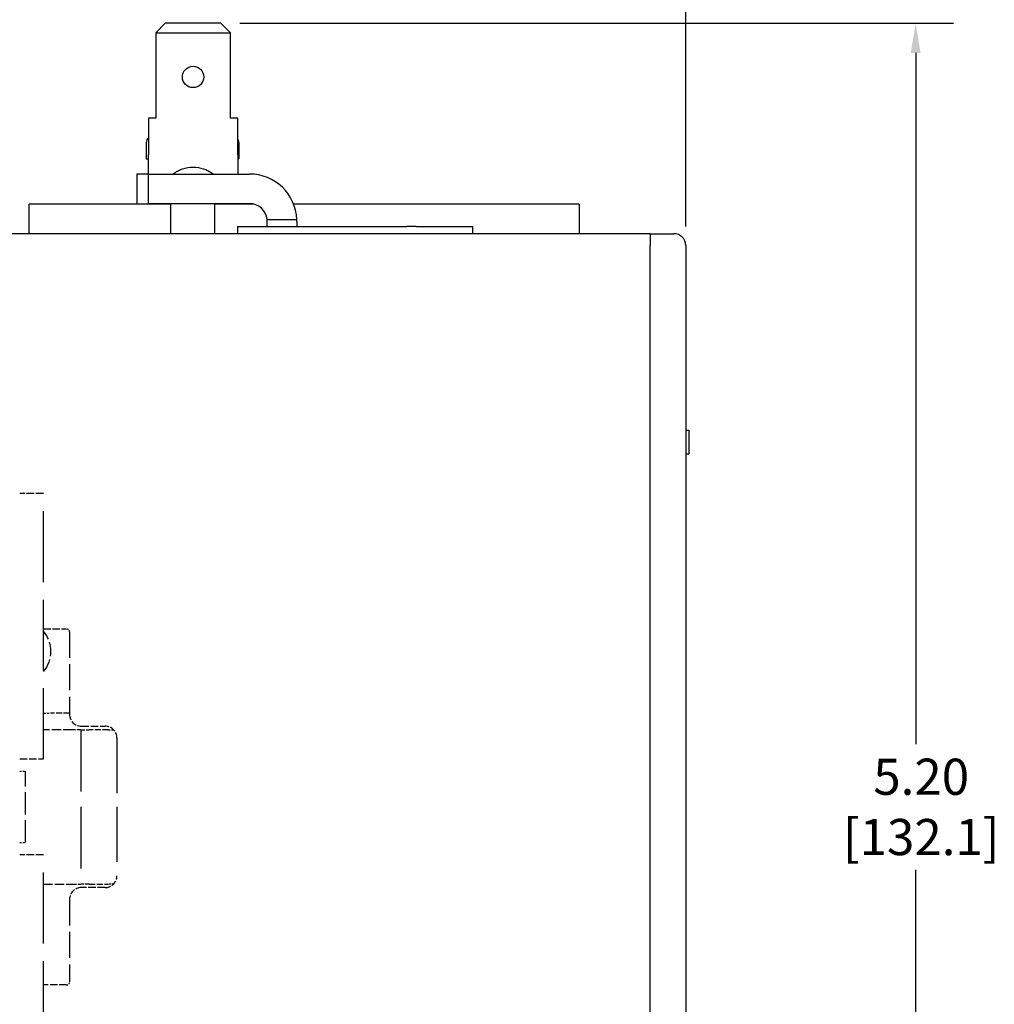
# Model space of a CAD drawing. Units: inches. Extents: x -220 to 242, y -83 to 162.
# Drawn here: x -160 to -78, y -3 to 80 of the extents above; entities that cross this region are included whole.
import ezdxf

# ---------------------------------------------------------------- set-up
doc = ezdxf.new("R2010")
doc.units = ezdxf.units.IN
doc.header["$MEASUREMENT"] = 0
doc.linetypes.add('DASHED', pattern=[0.2067, 0.1654, -0.0413])
doc.layers.add('Dimension (ANSI)', color=7, linetype='Continuous')
doc.layers.add('Visible (ANSI)', color=7, linetype='Continuous')
doc.styles.add('Note Text (ANSI)', font='arial.ttf')
doc.dimstyles.new('Default - mm (ANSI)', dxfattribs={"dimtxt": 3.048, "dimasz": 2.5, "dimexe": 3.175, "dimexo": 1.6002, "dimgap": 0.8, "dimtad": 0, "dimtih": 1, "dimtoh": 1, "dimlfac": 0.03937, "dimrnd": 1e-08, "dimzin": 4, "dimdsep": 46, "dimtxsty": 'Note Text (ANSI)', "dimcen": 0.09, "dimdle": 10, "dimclrd": 256, "dimclre": 256, "dimclrt": 256, "dimadec": 1, "dimazin": 1, "dimtfac": 1, "dimtofl": 0, "dimtmove": 0, "dimatfit": 3, "dimfxl": 0, "dimtolj": 1, "dimtzin": 4, "dimlwd": -1, "dimlwe": -1, "dimarcsym": 0})

# ---------------------------------------------------------------- blocks, each defined once
blk = doc.blocks.new('*D29')
at = {"layer": 'Defpoints', "color": 0, "transparency": 16777216}
for p in [(-104.117, 103.652), (-215.217, 78.701), (-104.117, 61.001)]:
    blk.add_point(p, dxfattribs=at)
at = {"layer": 'Dimension (ANSI)', "transparency": 16777216}
for p, q in [((-215.217, 80.301), (-215.217, 106.827)), ((-104.117, 62.601), (-104.117, 106.827)), ((-212.717, 103.652), (-167.431, 103.652)), ((-106.617, 103.652), (-151.903, 103.652))]:
    blk.add_line(p, q, dxfattribs=at)
for points in [[(-212.717, 104.069), (-212.717, 103.236), (-215.217, 103.652)], [(-106.617, 104.069), (-106.617, 103.236), (-104.117, 103.652)]]:
    blk.add_solid(points, dxfattribs=at)
at = {"layer": 'Dimension (ANSI)', "transparency": 16777216, "insert": (-159.667, 103.652), "char_height": 3.048, "attachment_point": 5, "style": 'Note Text (ANSI)'}
blk.add_mtext('\\A1; 4.37\\P [111.1]', dxfattribs=at)
blk = doc.blocks.new('*D30')
at = {"layer": 'Defpoints', "color": 0, "transparency": 16777216}
for p in [(-143.298, 79.731), (-84.736, 79.731), (-143.298, -52.329)]:
    blk.add_point(p, dxfattribs=at)
at = {"layer": 'Dimension (ANSI)', "transparency": 16777216}
for p, q in [((-141.698, 79.731), (-81.561, 79.731)), ((-84.736, 77.231), (-84.736, 19)), ((-84.736, -49.829), (-84.736, 8.401)), ((-141.698, -52.329), (-81.561, -52.329))]:
    blk.add_line(p, q, dxfattribs=at)
for points in [[(-85.152, 77.231), (-84.319, 77.231), (-84.736, 79.731)], [(-85.152, -49.829), (-84.319, -49.829), (-84.736, -52.329)]]:
    blk.add_solid(points, dxfattribs=at)
at = {"layer": 'Dimension (ANSI)', "transparency": 16777216, "insert": (-84.736, 13.701), "char_height": 3.048, "attachment_point": 5, "style": 'Note Text (ANSI)'}
blk.add_mtext('\\A1; 5.20\\P [132.1]', dxfattribs=at)

msp = doc.modelspace()

# ---------------------------------------------------------------- linework, layer by layer
at = {"layer": 'Visible (ANSI)'}
for p, q in [((-147.997, 79.731), (-148.797, 78.931)), ((-143.298, 79.731), (-147.997, 79.731)), ((-142.498, 78.931), (-143.298, 79.731)), ((-148.797, 78.931), (-142.498, 78.931)), ((-148.797, 78.931), (-148.797, 71.731)), ((-142.498, 71.731), (-142.498, 78.931)), ((-149.407, 71.731), (-149.407, 68.641)), ((-148.797, 71.731), (-149.407, 71.731)), ((-141.888, 71.731), (-142.498, 71.731)), ((-141.888, 68.641), (-141.888, 71.731)), ((-149.597, 69.695), (-149.597, 68.301)), ((-141.797, 69.695), (-141.797, 68.301)), ((-149.597, 68.301), (-149.407, 68.301)), ((-149.407, 67.031), (-149.407, 68.641)), ((-141.888, 68.641), (-141.888, 67.031)), ((-141.888, 68.301), (-141.797, 68.301)), ((-149.397, 67.031), (-150.397, 67.031)), ((-150.397, 67.031), (-150.397, 64.531)), ((-149.397, 64.531), (-149.397, 67.031)), ((-149.397, 67.031), (-140.897, 67.031)), ((-159.467, 63.501), (-159.467, 64.501)), ((-147.555, 64.501), (-159.467, 64.501)), ((-150.397, 64.531), (-149.397, 64.531)), ((-140.897, 64.531), (-149.397, 64.531)), ((-147.555, 64.531), (-147.555, 62.001)), ((-143.84, 64.531), (-143.84, 62.001)), ((-140.599, 64.501), (-143.84, 64.501)), ((-113.117, 64.501), (-137.177, 64.501)), ((-113.117, 64.501), (-113.117, 63.501)), ((-159.467, 62.001), (-159.467, 63.501)), ((-139.406, 63.191), (-136.9, 63.191)), ((-113.117, 63.501), (-113.117, 62.001)), ((-141.912, 62.611), (-128.41, 62.611)), ((-141.912, 62.611), (-141.912, 62.001)), ((-139.397, 62.611), (-139.397, 63.031)), ((-136.897, 63.031), (-136.897, 62.611)), ((-128.41, 62.611), (-127.633, 62.611)), ((-126.856, 62.611), (-127.633, 62.611)), ((-126.856, 62.611), (-123.072, 62.611)), ((-123.072, 62.611), (-122.072, 62.611)), ((-122.072, 62.001), (-122.072, 62.611)), ((-107.117, 62.001), (-176.717, 62.001)), ((-107.117, 62.001), (-107.117, 61.001)), ((-107.117, 62.001), (-105.117, 62.001)), ((-107.117, 62.001), (-107.117, 61.001)), ((-107.117, -33.599), (-107.117, 61.001)), ((-107.117, -33.599), (-107.117, 61.001)), ((-104.117, 61.001), (-104.117, 45.451)), ((-104.117, 45.451), (-103.867, 45.451)), ((-104.117, 45.451), (-104.117, 43.451)), ((-103.867, 45.451), (-103.867, 43.451)), ((-104.117, 43.451), (-104.117, -16.049)), ((-104.117, 43.451), (-103.867, 43.451))]:
    msp.add_line(p, q, dxfattribs=at)
at = {"layer": 'Visible (ANSI)', "linetype": 'DASHED', "ltscale": 3.809293}
for p, q in [((-158.267, 40.101), (-160.267, 40.101)), ((-155.067, 20.501), (-153.067, 20.501)), ((-160.267, 17.751), (-158.267, 17.751)), ((-158.267, 9.651), (-160.267, 9.651)), ((-153.067, 6.901), (-155.067, 6.901))]:
    msp.add_line(p, q, dxfattribs=at)
at = {"layer": 'Visible (ANSI)', "linetype": 'DASHED', "ltscale": 36.042572}
for p, q in [((-158.267, 17.751), (-158.267, 40.101)), ((-158.267, -12.699), (-158.267, 9.651))]:
    msp.add_line(p, q, dxfattribs=at)
at = {"layer": 'Visible (ANSI)', "linetype": 'DASHED', "ltscale": 3.714058}
for p, q in [((-158.267, 28.701), (-156.317, 28.701)), ((-156.317, -1.299), (-158.267, -1.299))]:
    msp.add_line(p, q, dxfattribs=at)
at = {"layer": 'Visible (ANSI)', "linetype": 'DASHED', "ltscale": 13.237541}
for p, q in [((-156.067, 28.451), (-156.067, 21.501)), ((-156.067, 5.901), (-156.067, -1.049))]:
    msp.add_line(p, q, dxfattribs=at)
at = {"layer": 'Visible (ANSI)', "linetype": 'DASHED', "ltscale": 1.160594}
msp.add_line((-158.267, 21.601), (-157.667, 21.601), dxfattribs=at)
at = {"layer": 'Visible (ANSI)', "linetype": 'DASHED', "ltscale": 3.047415}
msp.add_line((-156.067, 21.601), (-157.667, 21.601), dxfattribs=at)
at = {"layer": 'Visible (ANSI)', "linetype": 'DASHED', "ltscale": 4.666407}
for p, q in [((-155.817, 20.201), (-158.267, 20.201)), ((-158.267, 7.201), (-155.817, 7.201))]:
    msp.add_line(p, q, dxfattribs=at)
at = {"layer": 'Visible (ANSI)', "linetype": 'DASHED', "ltscale": 2.094223}
for p, q in [((-155.117, 20.201), (-155.817, 20.201)), ((-155.117, 20.201), (-154.417, 20.201)), ((-155.817, 7.201), (-155.117, 7.201)), ((-154.417, 7.201), (-155.117, 7.201))]:
    msp.add_line(p, q, dxfattribs=at)
at = {"layer": 'Visible (ANSI)', "linetype": 'DASHED', "ltscale": 31.446541}
msp.add_line((-155.117, 20.201), (-155.117, 7.201), dxfattribs=at)
at = {"layer": 'Visible (ANSI)', "linetype": 'DASHED', "ltscale": 3.142649}
for p, q in [((-152.767, 20.201), (-154.417, 20.201)), ((-154.417, 7.201), (-152.767, 7.201))]:
    msp.add_line(p, q, dxfattribs=at)
at = {"layer": 'Visible (ANSI)', "linetype": 'DASHED', "ltscale": 0.843981}
for p, q in [((-152.767, 20.201), (-152.353, 20.201)), ((-152.353, 7.201), (-152.767, 7.201))]:
    msp.add_line(p, q, dxfattribs=at)
at = {"layer": 'Visible (ANSI)', "linetype": 'DASHED', "ltscale": 28.05999}
msp.add_line((-152.067, 19.501), (-152.067, 7.901), dxfattribs=at)
at = {"layer": 'Visible (ANSI)', "linetype": 'DASHED', "ltscale": 0.952248}
for p, q in [((-160.267, 16.701), (-159.767, 16.701)), ((-160.267, 10.701), (-159.767, 10.701))]:
    msp.add_line(p, q, dxfattribs=at)
at = {"layer": 'Visible (ANSI)', "linetype": 'DASHED', "ltscale": 11.42808}
msp.add_line((-159.767, 10.701), (-159.767, 16.701), dxfattribs=at)
at = {"layer": 'Visible (ANSI)'}
msp.add_circle((-145.647, 75.211), 0.9, dxfattribs=at)
for centre, radius, start, end in [((-149.097, 69.695), 0.5, 128.22856, 180), ((-142.297, 69.695), 0.5, 0, 35.11492), ((-140.897, 63.031), 4, 2.29244, 90), ((-140.897, 63.031), 1.5, 6.1232, 90), ((-140.897, 63.031), 1.5, 0, 6.1232), ((-140.897, 63.031), 4, 0, 2.29244), ((-105.117, 61.001), 1, 0, 90)]:
    msp.add_arc(centre, radius, start, end, dxfattribs=at)
at = {"layer": 'Visible (ANSI)', "linetype": 'DASHED', "ltscale": 7.066689}
msp.add_arc((-160.233, 26.801), 2.6, 319.11956, 40.88044, dxfattribs=at)
at = {"layer": 'Visible (ANSI)', "linetype": 'DASHED', "ltscale": 0.747873}
for centre, start, end in [((-156.317, 28.451), 0, 90), ((-156.317, -1.049), 270, 0)]:
    msp.add_arc(centre, 0.25, start, end, dxfattribs=at)
at = {"layer": 'Visible (ANSI)', "linetype": 'DASHED', "ltscale": 2.991791}
for centre, start, end in [((-155.067, 21.501), 180, 270), ((-153.067, 19.501), 0, 90), ((-153.067, 7.901), 270, 0), ((-155.067, 5.901), 90, 180)]:
    msp.add_arc(centre, 1, start, end, dxfattribs=at)
at = {"layer": 'Visible (ANSI)'}
msp.add_open_spline([(-147.347, 67.031), (-147.347, 67.031), (-147.332, 67.043), (-147.268, 67.09), (-147.22, 67.124), (-147.088, 67.21), (-146.993, 67.266), (-146.774, 67.375), (-146.649, 67.428), (-146.246, 67.56), (-145.938, 67.611), (-145.357, 67.611), (-145.049, 67.56), (-144.646, 67.428), (-144.521, 67.375), (-144.301, 67.266), (-144.207, 67.21), (-144.075, 67.124), (-144.026, 67.09), (-143.963, 67.043), (-143.948, 67.031), (-143.948, 67.031)], degree=3, knots=[0.2397926, 0.2397926, 0.2397926, 0.2397926, 0.2724868, 0.2724868, 0.305181, 0.305181, 0.3487821, 0.3487821, 0.3923831, 0.3923831, 0.4795851, 0.4795851, 0.5667871, 0.5667871, 0.6103882, 0.6103882, 0.6539892, 0.6539892, 0.6866834, 0.6866834, 0.7193777, 0.7193777, 0.7193777, 0.7193777], dxfattribs=at)

# ---------------------------------------------------------------- dimensions: what is measured, and where the dimension line sits
at = {"layer": 'Dimension (ANSI)'}
for base, p1, p2, angle, override, picture, middle in [((-104.117, 103.652), (-215.217, 78.701), (-104.117, 61.001), 180, {"dimtih": 0, "dimtoh": 0, "dimpost": '\\X', "dimtol": 0, "dimlim": 0, "dimtp": 0, "dimtm": 0, "dimtfac": 1, "dimtdec": 2, "dimatfit": 1, "dimtolj": 1, "dimtzin": 4}, '*D29', (-159.667, 103.652)), ((-84.736, 79.731), (-143.298, -52.329), (-143.298, 79.731), 270, {"dimpost": '\\X', "dimtol": 0, "dimlim": 0, "dimtp": 0, "dimtm": 0, "dimtfac": 1, "dimtdec": 2, "dimatfit": 1, "dimtolj": 1, "dimtzin": 4}, '*D30', (-84.736, 13.701))]:
    dim = msp.add_linear_dim(base=base, p1=p1, p2=p2, angle=angle, text=' <>[]', dimstyle='Default - mm (ANSI)', override=override, dxfattribs=at)
    dim.commit()
    dim.dimension.update_dxf_attribs({"geometry": picture, "text_midpoint": middle, "dimtype": 160})

doc.saveas('drawing.dxf')
